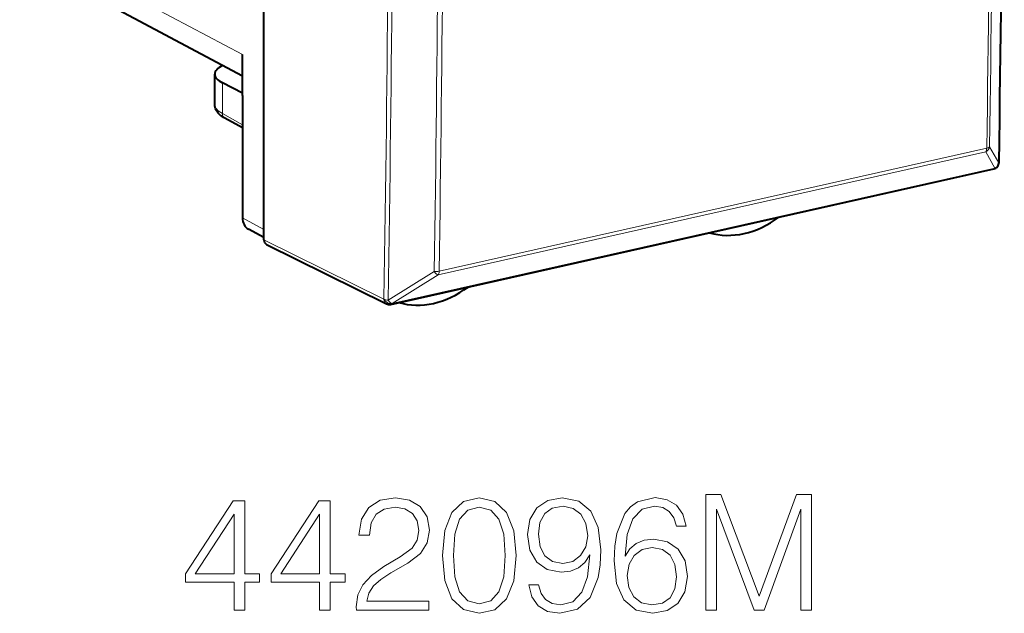
# Model space of a CAD drawing. Extents: x 0 to 420, y 0 to 297.
# Drawn here: x 324 to 354, y 203 to 221 of the extents above; entities that cross this region are included whole.
import ezdxf

# ---------------------------------------------------------------- set-up
doc = ezdxf.new("R2010")
doc.units = 0

msp = doc.modelspace()

# ---------------------------------------------------------------- linework, layer by layer
at = {"color": 7, "lineweight": 18}
for p, q in [((324.161224, 223.992294), (330.900238, 220.387833)), ((330.295319, 219.528076), (330.295319, 218.597794)), ((330.900238, 218.261795), (330.295319, 218.597794)), ((353.418976, 217.552353), (336.851654, 213.824005)), ((353.785645, 217.106384), (353.504547, 217.596481)), ((353.387482, 217.441757), (336.82016, 213.713409)), ((353.668579, 216.951828), (353.387482, 217.441757)), ((335.424744, 212.844025), (353.666412, 216.949173)), ((353.668579, 216.951828), (353.666412, 216.949173)), ((331.549988, 215.090637), (330.900238, 215.444717)), ((331.549988, 214.776581), (335.180237, 212.978409)), ((335.309814, 212.948547), (336.703033, 213.81543)), ((335.426971, 212.846695), (336.82016, 213.713409)), ((335.180237, 212.978409), (335.182434, 212.981079)), ((335.424744, 212.844025), (335.426971, 212.846695))]:
    msp.add_line(p, q, dxfattribs=at)
at = {"color": 7, "lineweight": 40}
for p, q in [((331.549988, 214.776581), (331.549988, 223.129898)), ((324.639252, 223.087677), (330.900238, 219.738892)), ((330.900238, 219.146057), (330.900238, 220.387833)), ((330.062592, 218.877884), (330.062592, 219.789413)), ((330.900238, 219.219894), (330.295319, 219.528076)), ((330.900238, 219.146057), (330.900238, 215.444717)), ((330.900238, 218.163467), (330.367157, 218.459549)), ((335.390259, 212.821396), (353.631927, 216.926544)), ((353.745483, 216.998337), (353.743347, 216.995682)), ((331.549988, 214.84288), (331.08197, 215.097931)), ((331.626984, 214.635635), (335.257568, 212.83728))]:
    msp.add_line(p, q, dxfattribs=at)
msp.add_lwpolyline([(330.367157, 218.459549), (330.326477, 218.483414), (330.287781, 218.508804), (330.25116, 218.535904), (330.216675, 218.564957), (330.190796, 218.589752), (330.166473, 218.61615), (330.14389, 218.644318), (330.123322, 218.674423), (330.104492, 218.707611), (330.086945, 218.747116), (330.0737, 218.789062), (330.06543, 218.832932), (330.062592, 218.877884)], dxfattribs=at)
at = {"color": 7, "lineweight": 18}
for points in [[(344.924286, 203.564346), (345.245544, 203.564346), (345.245544, 206.616501), (346.384644, 203.564346), (346.68158, 203.564346), (347.796326, 206.616501), (347.796326, 203.564346), (348.117615, 203.564346), (348.117615, 207.064346), (347.664886, 207.064346), (346.53067, 203.982986), (345.376984, 207.064346), (344.924286, 207.064346)], [(330.64682, 203.564346), (330.968079, 203.564346), (330.968079, 204.406494), (331.415924, 204.406494), (331.415924, 204.66449), (330.968079, 204.66449), (330.968079, 206.869629), (330.622467, 206.869629), (329.18158, 204.66449), (329.18158, 204.406494), (330.64682, 204.406494)], [(333.236511, 203.564346), (333.5578, 203.564346), (333.5578, 204.406494), (334.005646, 204.406494), (334.005646, 204.66449), (333.5578, 204.66449), (333.5578, 206.869629), (333.212189, 206.869629), (331.771271, 204.66449), (331.771271, 204.406494), (333.236511, 204.406494)], [(334.346375, 203.564346), (336.541809, 203.564346), (336.541809, 203.836945), (334.662811, 203.836945), (334.721222, 204.07547), (334.867249, 204.294525), (335.086304, 204.49411), (335.392975, 204.693695), (335.899231, 204.980896), (336.288666, 205.2827), (336.493134, 205.603989), (336.561279, 205.983673), (336.488251, 206.387711), (336.278931, 206.699249), (335.952789, 206.893967), (335.529297, 206.966995), (335.066833, 206.889099), (334.726074, 206.670044), (334.507019, 206.319565), (334.424286, 205.837646), (334.745544, 205.837646), (334.79422, 206.202728), (334.945129, 206.465591), (335.188538, 206.621368), (335.519531, 206.679779), (335.816498, 206.631104), (336.045288, 206.494812), (336.186432, 206.270889), (336.23999, 205.973938), (336.186432, 205.686737), (336.03067, 205.443344), (335.675323, 205.180481), (335.178802, 204.883545), (334.808838, 204.615814), (334.545959, 204.333466), (334.390198, 204.021927), (334.341522, 203.666565)], [(336.950714, 205.219421), (337.023712, 204.460037), (337.237915, 203.909958), (337.588379, 203.578949), (338.06543, 203.466995), (338.537628, 203.574081), (338.892975, 203.909958), (339.107178, 204.45517), (339.185059, 205.214554), (339.107178, 205.96907), (338.892975, 206.51915), (338.537628, 206.850159), (338.06543, 206.966995), (337.588379, 206.855026), (337.237915, 206.524017), (337.023712, 205.973938)], [(339.861694, 204.328598), (339.564758, 204.328598), (339.657227, 203.963516), (339.851959, 203.690918), (340.134277, 203.525406), (340.504242, 203.466995), (341.034851, 203.588684), (341.424286, 203.948914), (341.662811, 204.552521), (341.721222, 204.937088), (341.745544, 205.384933), (341.667664, 206.066437), (341.443756, 206.562958), (341.073792, 206.864761), (340.577271, 206.966995), (340.13916, 206.884232), (339.808136, 206.665176), (339.598816, 206.30983), (339.525818, 205.852249), (339.593964, 205.375198), (339.803284, 205.019836), (340.124542, 204.795914), (340.548065, 204.718033), (340.830383, 204.747238), (341.068909, 204.849472), (341.263641, 205.010101), (341.414551, 205.234024), (341.341522, 204.576859), (341.171143, 204.104675), (340.89856, 203.817474), (340.528595, 203.724991), (340.270599, 203.763931), (340.071014, 203.880753), (339.934692, 204.065735)], [(342.475739, 205.199951), (342.543884, 205.852249), (342.714264, 206.3293), (342.99173, 206.616501), (343.366547, 206.713867), (343.614807, 206.670044), (343.814392, 206.553223), (343.955566, 206.358505), (344.028595, 206.105377), (344.325531, 206.105377), (344.22818, 206.465591), (344.033447, 206.738205), (343.746246, 206.908569), (343.386017, 206.971863), (342.855438, 206.845291), (342.641235, 206.694382), (342.466003, 206.485077), (342.222595, 205.881454), (342.164185, 205.496887), (342.144714, 205.053909), (342.217743, 204.367538), (342.44165, 203.871017), (342.811615, 203.564346), (343.313019, 203.466995), (343.746246, 203.549744), (344.077271, 203.768799), (344.286591, 204.119278), (344.364471, 204.581726), (344.291443, 205.053909), (344.082123, 205.409271), (343.760864, 205.633194), (343.342224, 205.715942), (343.055023, 205.68187), (342.816498, 205.579651), (342.621765, 205.419006)], [(330.64682, 204.66449), (329.473663, 204.66449), (330.64682, 206.465591)], [(333.236511, 204.66449), (332.063354, 204.66449), (333.236511, 206.465591)], [(337.281708, 205.219421), (337.325531, 205.861984), (337.471558, 206.319565), (337.714966, 206.587296), (338.06543, 206.679779), (338.411072, 206.587296), (338.659332, 206.319565), (338.805359, 205.861984), (338.854034, 205.219421), (338.805359, 204.567123), (338.659332, 204.11441), (338.411072, 203.841812), (338.06543, 203.754196), (337.714966, 203.841812), (337.471558, 204.11441), (337.325531, 204.571991)], [(339.856812, 205.866852), (339.900635, 206.222198), (340.046661, 206.489944), (340.275452, 206.650574), (340.601593, 206.708984), (340.908295, 206.645706), (341.141937, 206.465591), (341.292847, 206.183258), (341.346375, 205.818176), (341.287964, 205.477417), (341.132202, 205.214554), (340.893677, 205.034439), (340.591858, 204.976028), (340.280334, 205.034439), (340.046661, 205.204819), (339.905487, 205.482285)], [(342.543884, 204.615814), (342.597443, 204.951691), (342.753204, 205.219421), (342.99173, 205.394669), (343.298401, 205.457947), (343.605072, 205.399536), (343.838745, 205.224289), (343.979919, 204.946823), (344.033447, 204.567123), (343.984772, 204.206909), (343.843597, 203.939178), (343.609955, 203.778534), (343.288666, 203.724991), (342.977112, 203.783401), (342.743469, 203.963516), (342.59256, 204.24585)]]:
    msp.add_lwpolyline(points, close=True, dxfattribs=at)
for centre, radius, start, end in [((-1003.832275, 237.935593), 1357.778151, 359.121011, 0.88112), ((-1005.951294, 237.417755), 1359.515737, 359.162757, 0.839175), ((-1005.765381, 237.46048), 1359.415412, 359.162755, 0.839178), ((-986.934204, 233.679688), 1323.786611, 359.140208, 0.861754), ((-986.890259, 233.689651), 1323.891367, 359.140215, 0.861747), ((353.302338, 217.628265), 0.204884, 294.535745, 351.066784), ((353.583496, 217.138336), 0.20485, 294.522754, 351.021286), ((336.749207, 214.322464), 0.509036, 264.797845, 281.615069)]:
    msp.add_arc(centre, radius, start, end, dxfattribs=at)
at = {"color": 7, "lineweight": 40}
for centre, radius, start, end in [((-1003.807129, 237.945404), 1357.757446, 359.121209, 0.881307), ((353.588013, 217.121658), 0.2, 282.684246, 320.957389), ((353.590149, 217.124313), 0.200002, 320.957508, 359.11053), ((331.701721, 214.766098), 0.151148, 176.050312, 240.192649), ((335.346344, 213.01651), 0.2, 243.653479, 282.684246)]:
    msp.add_arc(centre, radius, start, end, dxfattribs=at)
at = {"color": 7, "lineweight": 18}
for centre, major_axis, ratio, start_param, end_param in [((-129.091705, 470.636749), (186.414459, -812.815918), 0.523348, 1.131166311, 1.184389023), ((-129.04303, 470.647888), (186.446075, -812.953735), 0.523348, 1.131166312, 1.184389023), ((331.562592, 218.87207), (1.5, -0.006668), 0.347951, 3.143222735, 3.707649964), ((330.464294, 218.634384), (0.097107, 0.174835), 0.790885, 2.177529272, 3.141507931), ((353.309082, 217.614243), (-0.043915, 0.195114), 0.516517, 3.524825643, 4.276151524), ((353.309082, 217.614243), (-0.199982, 0.002945), 0.361919, 2.157948465, 2.934622784), ((353.588013, 217.121658), (-0.043915, 0.195114), 0.516517, 3.141645163, 3.524825643), ((353.588013, 217.121658), (-0.155334, 0.125961), 0.797307, 2.582433359, 3.141483987), ((353.590149, 217.124313), (-0.155334, 0.125961), 0.797307, 2.582433359, 3.141483987), ((353.590149, 217.124313), (-0.199982, 0.003098), 0.362905, 2.934891845, 3.141649211), ((336.74176, 213.885895), (0.105621, -0.16983), 0.357481, 4.910625125, 5.933253162), ((336.74176, 213.885895), (-0.043915, 0.195114), 0.516517, 3.524825643, 4.276151524), ((335.346344, 213.01651), (-0.088776, -0.179214), 0.783422, 5.282046328, 6.283275835), ((335.346344, 213.01651), (0.153992, -0.127609), 0.790989, 4.167877372, 5.732449453), ((335.348541, 213.01918), (0.199982, -0.003174), 0.362666, 3.737887679, 4.523285842), ((335.348541, 213.01918), (0.153992, -0.127609), 0.790989, 4.167877372, 5.732449453), ((335.348541, 213.01918), (0.105652, -0.169815), 0.358033, 4.911257504, 5.933170433), ((335.346344, 213.01651), (-0.043915, 0.195114), 0.516517, 3.141645163, 3.524825643)]:
    msp.add_ellipse(centre, major_axis=major_axis, ratio=ratio, start_param=start_param, end_param=end_param, dxfattribs=at)
at = {"color": 7, "lineweight": 40}
for centre, major_axis, ratio, start_param, end_param in [((331.562103, 219.802963), (1.499512, 0.015137), 0.328352, 2.565004541, 3.138350052), ((331.561462, 219.802811), (1.498871, 0.014969), 0.328387, 3.138387126, 3.703041909), ((331.317932, 215.538757), (0.230652, 0.443665), 0.78495, 2.155777282, 3.126208944), ((346.079163, 217.772629), (-1.375946, -2.649048), 0.784954, 0.151122129, 1.01800712), ((336.681091, 215.657669), (-1.375946, -2.649048), 0.784955, 0.150779981, 1.018007695)]:
    msp.add_ellipse(centre, major_axis=major_axis, ratio=ratio, start_param=start_param, end_param=end_param, dxfattribs=at)

doc.saveas('drawing.dxf')
